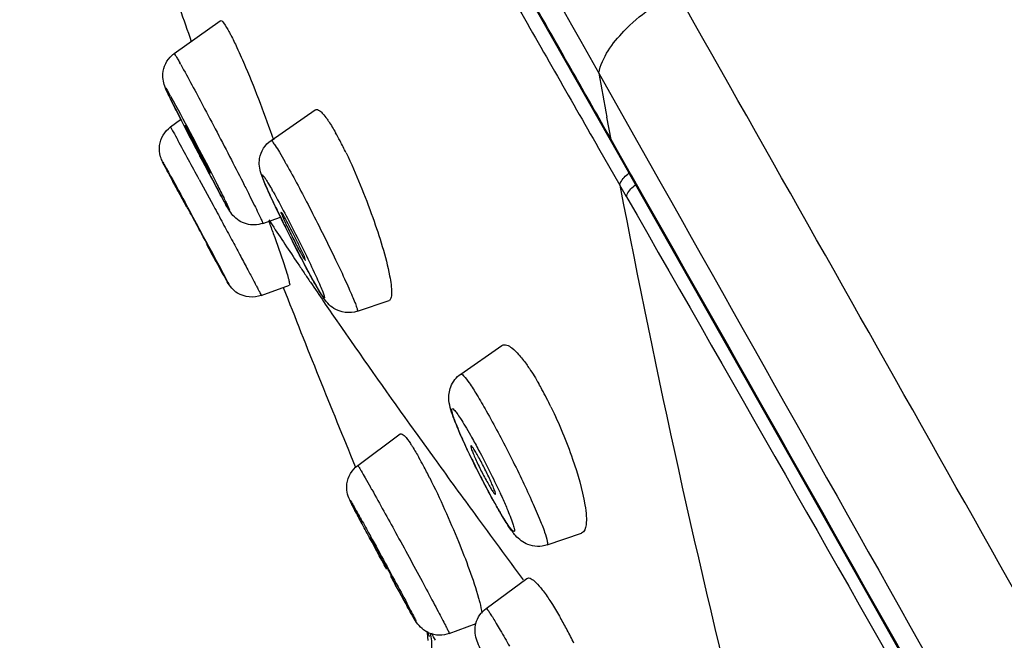
# Model space of a CAD drawing. Units: millimetres. Extents: x 0 to 594, y 0 to 841.
# Drawn here: x 225 to 234, y 582 to 588 of the extents above; entities that cross this region are included whole.
import ezdxf

# ---------------------------------------------------------------- set-up
doc = ezdxf.new("R2010")
doc.units = ezdxf.units.MM
doc.header["$LTSCALE"] = 54.820741
doc.layers.add('DEF_LAYER_ASSEM_MEMBER', color=7, linetype='CONTINUOUS')

msp = doc.modelspace()

# ---------------------------------------------------------------- linework, layer by layer
at = {"layer": 'DEF_LAYER_ASSEM_MEMBER', "color": 7, "linetype": 'CONTINUOUS'}
for p, q in [((228.58553, 589.51545), (230.21188, 586.64738)), ((226.20356, 587.44101), (226.62756, 587.74389)), ((227.09418, 586.64288), (227.49973, 586.92475)), ((226.16986, 586.7667), (226.26236, 586.83465)), ((230.21188, 586.64738), (230.36867, 586.37161)), ((230.36867, 586.37161), (230.40298, 586.31126)), ((226.28352, 586.10238), (226.27929, 586.10962)), ((227.01749, 585.87998), (227.18056, 585.93784)), ((226.512, 585.67688), (226.51623, 585.66964)), ((227.0046, 585.21666), (227.2645, 585.31282)), ((227.88776, 585.07143), (228.17954, 585.17069)), ((228.83832, 584.49312), (229.21734, 584.75642)), ((227.89127, 583.65305), (228.28181, 583.94271)), ((229.63109, 582.92134), (229.94923, 583.02928)), ((229.07212, 582.33867), (229.44553, 582.6127)), ((228.733, 582.10683), (228.97837, 582.19887))]:
    msp.add_line(p, q, dxfattribs=at)
at = {"layer": 'DEF_LAYER_ASSEM_MEMBER', "color": 9, "linetype": 'CONTINUOUS'}
for p, q in [((230.10772, 587.26056), (230.39869, 586.74422)), ((230.22036, 586.65219), (230.18223, 586.85591)), ((226.16986, 586.76668), (226.18073, 586.74834)), ((230.39869, 586.74422), (230.57351, 586.4339)), ((226.35588, 586.66009), (226.35188, 586.66782)), ((230.23242, 586.63093), (230.22035, 586.65215)), ((230.22394, 586.62611), (230.22036, 586.65219)), ((230.28003, 586.54721), (230.23242, 586.63093)), ((230.10477, 586.57252), (230.30059, 586.23058)), ((230.39975, 586.33663), (230.28003, 586.54721)), ((226.44429, 586.49027), (226.44017, 586.49814)), ((230.41105, 586.31567), (230.3996, 586.33582)), ((230.40298, 586.31126), (230.39974, 586.33659)), ((226.43363, 586.28468), (226.56198, 586.04694)), ((230.3613, 586.1246), (230.30057, 586.23059)), ((226.31957, 586.029), (226.24051, 586.17647)), ((226.56198, 586.04694), (226.57867, 586.01596)), ((227.07431, 585.91194), (227.09866, 585.8748)), ((227.09866, 585.8748), (227.10421, 585.86634)), ((226.58517, 585.53696), (226.50865, 585.67815)), ((226.58932, 585.52932), (226.58517, 585.53696)), ((229.07263, 584.15462), (229.08795, 584.12736)), ((228.36693, 584.03426), (228.44325, 583.92779)), ((228.44325, 583.92779), (228.5377, 583.7965)), ((228.92679, 583.93224), (228.9378, 583.91265)), ((228.5377, 583.7965), (228.59356, 583.71908)), ((228.59356, 583.71908), (228.61088, 583.69512)), ((228.25531, 582.51976), (228.25145, 582.52676))]:
    msp.add_line(p, q, dxfattribs=at)
at = {"layer": 'DEF_LAYER_ASSEM_MEMBER', "color": 7, "linetype": 'CONTINUOUS'}
for points in [[(230.40298, 586.31126), (232.03218, 583.43596), (233.84182, 580.22572), (235.69934, 576.91874), (237.56244, 573.59519), (239.38612, 570.33342), (241.12069, 567.20657)], [(228.5289, 582.12088), (228.53045, 582.11375), (228.53699, 582.04267)]]:
    msp.add_lwpolyline(points, dxfattribs=at)
at = {"layer": 'DEF_LAYER_ASSEM_MEMBER', "color": 9, "linetype": 'CONTINUOUS'}
for centre, radius, start, end in [((2177.47199, 1685.38528), 2235.64432, 209.1397999, 209.41878528), ((-2752.72321, -1098.29256), 3427.12072, 29.30023888, 29.47511478), ((223.83345, 585.98486), 2.7836, 29.128562, 29.495846), ((335.1712, 606.39872), 106.79235, 190.3236958, 190.5444436), ((224.50743, 586.12241), 1.90471, 29.119305, 29.505103), ((225.02923, 586.09666), 1.32311, 29.115783, 29.507582), ((161.31525, 551.13388), 73.99988, 28.3600986, 28.6771046), ((258.14519, 603.10288), 35.79002, 207.349934, 207.642208), ((225.27794, 585.96509), 0.95099, 29.115783, 29.507582), ((248.23383, 597.87359), 24.58381, 207.583535, 208.398475), ((224.44075, 584.87071), 3.19704, 29.093939, 29.549661), ((321.96571, 603.74262), 93.32291, 190.8156606, 194.0924316), ((225.10676, 585.05126), 2.29788, 29.093939, 29.549661), ((228.33209, 586.99966), 1.90471, 209.119303, 209.505106), ((262.0106, 608.78486), 41.7578, 213.287737, 213.875794), ((259.31982, 603.30273), 37.24486, 208.502977, 208.687791), ((265.31988, 610.99895), 45.73945, 213.867864, 213.997727), ((237.30077, 591.24708), 12.14153, 208.660157, 208.948292), ((266.71356, 611.93891), 47.42048, 213.997707, 214.121402), ((230.27802, 587.36183), 4.11569, 208.939185, 209.243669), ((269.91613, 614.1116), 51.2905, 214.123854, 214.60646), ((228.78163, 586.07245), 1.48433, 209.032245, 209.275378), ((230.25437, 586.89977), 3.17354, 209.302005, 209.518264), ((281.01704, 621.78002), 64.78253, 214.6126991, 215.637389), ((310.96479, 643.2357), 101.62306, 215.8663375, 216.2109827), ((218.2614, 577.97105), 11.18297, 29.219606, 29.350048), ((230.47369, 584.04274), 1.51366, 208.988812, 209.277749), ((232.19127, 585.00793), 3.48385, 209.30931, 209.553334), ((220.89915, 579.24878), 8.03779, 29.219606, 29.350048), ((331.57268, 658.30779), 127.15447, 216.2049211, 216.5411894), ((250.43092, 594.7611), 25.32998, 208.899485, 209.257424), ((232.49413, 583.62295), 4.23712, 200.67507, 201.360295), ((223.05934, 579.25669), 6.20741, 26.685938, 27.380126)]:
    msp.add_arc(centre, radius, start, end, dxfattribs=at)
at = {"layer": 'DEF_LAYER_ASSEM_MEMBER', "color": 7, "linetype": 'CONTINUOUS'}
for centre, radius, start, end in [((298.90211, 613.40388), 77.00904, 199.3747571, 199.6136178), ((226.34772, 587.23931), 0.24792, 125.554788, 131.207581), ((249.1563, 598.47465), 25.67964, 206.688264, 207.283214), ((257.92018, 602.98562), 35.53633, 207.270104, 207.703833), ((225.37567, 585.40687), 2.6559, 27.6344, 29.47907), ((224.4634, 584.92897), 3.68577, 25.701942, 27.638153), ((254.70428, 601.29224), 31.90184, 207.696331, 207.97678), ((244.92463, 596.08827), 20.82381, 207.954618, 208.388482), ((288.30081, 619.38059), 70.38463, 208.0250248, 208.1669849), ((236.85198, 590.64576), 10.75649, 205.258241, 205.892353), ((239.39875, 591.88006), 13.58659, 205.885051, 206.49665), ((240.48458, 592.41889), 14.79877, 206.488091, 207.144028), ((238.61837, 591.45568), 12.69866, 207.118287, 207.957619), ((227.51757, 585.81417), 0.95099, 209.11578, 209.507586), ((313.47393, 618.97336), 92.60951, 201.3285755, 202.4261487), ((226.89835, 582.88182), 3.06247, 28.693676, 29.838262), ((226.38551, 582.60243), 3.64647, 25.826201, 28.675628), ((236.15258, 587.20309), 8.01332, 205.245168, 206.405086), ((225.26326, 581.92378), 3.66391, 28.102571, 29.442127), ((224.0221, 581.2607), 5.07109, 26.693179, 28.105514), ((236.5765, 587.41002), 8.48505, 206.383576, 207.653366), ((235.13201, 586.64513), 6.85056, 207.593978, 209.237741), ((234.01502, 586.02345), 5.57223, 209.269654, 209.394126), ((232.95971, 585.42295), 4.35804, 209.325253, 210.73626), ((263.39424, 601.93665), 40.14675, 208.738018, 208.947983), ((250.10076, 594.57357), 24.95033, 208.927579, 209.259355), ((235.34715, 586.30534), 8.03779, 209.219607, 209.350048), ((226.0738, 580.14894), 4.2392, 27.995684, 29.705099), ((225.356, 579.76593), 5.0528, 26.487175, 28.009906)]:
    msp.add_arc(centre, radius, start, end, dxfattribs=at)
at = {"layer": 'DEF_LAYER_ASSEM_MEMBER', "color": 9, "linetype": 'CONTINUOUS'}
for points, knots in [([(230.22036, 586.65219), (230.10242, 586.86008), (229.64329, 587.6689), (229.18415, 588.47773), (228.84384, 589.07917)], [0, 0, 0, 0, 0.2569866, 1, 1, 1, 1]), ([(229.03676, 588.442), (229.12367, 588.28956), (229.47925, 587.66616), (229.83539, 587.04308), (230.10477, 586.57252)], [0, 0, 0, 0, 0.2444979, 1, 1, 1, 1]), ([(230.10771, 587.26056), (230.13537, 587.40851), (230.35951, 587.70966), (230.64589, 587.91286), (230.82353, 588.00673)], [0, 0, 0, 0, 0.4282954, 1, 1, 1, 1]), ([(226.20356, 587.44101), (226.20531, 587.44226), (226.21094, 587.42962), (226.22056, 587.419), (226.23684, 587.38875), (226.24914, 587.36802), (226.25627, 587.35539)], [0, 0, 0, 0, 0.0640567, 0.2540449, 0.5680283, 1, 1, 1, 1]), ([(226.26487, 587.34011), (226.33429, 587.21625), (226.44498, 587.0087), (226.59904, 586.7164), (226.72598, 586.47185), (226.82622, 586.2761), (226.89682, 586.13607), (226.93952, 586.05034), (226.97323, 585.98121), (226.99576, 585.9341), (227.00789, 585.90674), (227.0143, 585.89246), (227.01607, 585.88588), (227.01844, 585.88032), (227.01749, 585.87998)], [0, 0, 0, 0, 0.2592175, 0.4293771, 0.6032129, 0.7622463, 0.8308204, 0.8895705, 0.9369478, 0.9716562, 0.9839741, 0.9928271, 0.9981496, 1, 1, 1, 1]), ([(226.35188, 586.66782), (226.31153, 586.74589), (226.23704, 586.89404), (226.18004, 587.00175), (226.10951, 587.15731), (226.1533, 587.08142), (226.16512, 587.06048)], [0, 0, 0, 0, 0.4554411, 0.7692001, 0.8753817, 1, 1, 1, 1]), ([(226.1713, 587.0495), (226.23287, 586.93963), (226.34843, 586.72151), (226.4882, 586.45419), (226.58844, 586.25761), (226.64142, 586.15302), (226.67448, 586.08441), (226.69301, 586.04831), (226.70295, 586.02104), (226.71225, 586.00863), (226.71145, 585.9965), (226.70097, 586.01812), (226.69135, 586.03046), (226.68039, 586.05098), (226.6744, 586.06159)], [0, 0, 0, 0, 0.3017143, 0.591208, 0.7226864, 0.8302663, 0.8721775, 0.9049335, 0.9278471, 0.9404776, 0.942816, 0.9516023, 0.9708391, 1, 1, 1, 1]), ([(226.18499, 586.74077), (226.18827, 586.7349), (226.20612, 586.70286), (226.22376, 586.6707), (226.23815, 586.64442)], [0, 0, 0, 0, 0.1832155, 1, 1, 1, 1]), ([(227.0942, 586.64286), (227.09857, 586.64591), (227.11558, 586.61989), (227.13756, 586.59245), (227.17737, 586.52468), (227.20561, 586.47633), (227.22195, 586.44742)], [0, 0, 0, 0, 0.0682492, 0.2608576, 0.5754562, 1, 1, 1, 1]), ([(226.24051, 586.17647), (226.21686, 586.22068), (226.19456, 586.26165), (226.08265, 586.47409), (226.10558, 586.43349)], [0, 0, 0, 0, 0.5181758, 1, 1, 1, 1]), ([(226.10864, 586.42805), (226.23286, 586.20642), (226.30421, 586.0682), (226.76638, 585.21043), (226.68994, 585.34577)], [0, 0, 0, 0, 0.6204127, 1, 1, 1, 1]), ([(227.2343, 586.42548), (227.30798, 586.29402), (227.41861, 586.0844), (227.56385, 585.79847), (227.6715, 585.57959), (227.75258, 585.40875), (227.80709, 585.28901), (227.83904, 585.21618), (227.8628, 585.15894), (227.8804, 585.11305), (227.88665, 585.09085), (227.89103, 585.07259), (227.88775, 585.07146)], [0, 0, 0, 0, 0.3001525, 0.4719499, 0.6387162, 0.7860256, 0.8483136, 0.9011706, 0.9434625, 0.9742911, 0.993089, 1, 1, 1, 1]), ([(230.57351, 586.4339), (232.61819, 582.80392), (236.66593, 575.58672), (240.71361, 568.36942), (242.70488, 564.77565)], [0, 0, 0, 0, 0.5034848, 1, 1, 1, 1]), ([(227.40741, 585.49223), (227.34021, 585.6183), (227.24465, 585.80557), (227.12961, 586.04324), (227.07084, 586.17087), (227.03635, 586.25144), (227.02279, 586.28684), (227.01542, 586.3082), (227.01393, 586.31693), (227.01191, 586.32386), (227.01675, 586.32586), (227.02094, 586.32005), (227.03143, 586.30886), (227.04869, 586.28105), (227.0751, 586.23848), (227.09473, 586.20401), (227.10575, 586.18452)], [0, 0, 0, 0, 0.3925834, 0.5777482, 0.725308, 0.7792582, 0.8176921, 0.8307622, 0.8396174, 0.8443736, 0.8465559, 0.8515683, 0.8607067, 0.891513, 0.9384887, 1, 1, 1, 1]), ([(230.30057, 586.23059), (230.30191, 586.23874), (230.3174, 586.28381), (230.35346, 586.31846), (230.38399, 586.34243)], [0, 0, 0, 0, 0.1755179, 1, 1, 1, 1]), ([(230.36129, 586.12459), (230.36265, 586.13266), (230.37826, 586.17739), (230.41421, 586.21172), (230.44461, 586.23554)], [0, 0, 0, 0, 0.1748218, 1, 1, 1, 1]), ([(242.6458, 564.42954), (241.70136, 566.18566), (239.69516, 569.80731), (235.61015, 577.09889), (232.49522, 582.64857), (230.41105, 586.31567)], [0, 0, 0, 0, 0.2385708, 0.4953344, 1, 1, 1, 1]), ([(226.66823, 586.07257), (226.66392, 586.08024), (226.64378, 586.11644), (226.62394, 586.15282), (226.6084, 586.18151)], [0, 0, 0, 0, 0.2124212, 1, 1, 1, 1]), ([(227.11463, 586.16875), (227.18646, 586.04059), (227.32243, 585.77851), (227.45282, 585.5136), (227.51412, 585.37861)], [0, 0, 0, 0, 0.4977268, 1, 1, 1, 1]), ([(230.36129, 586.1246), (232.44388, 582.48815), (235.55291, 576.97881), (239.63042, 569.73732), (241.63151, 566.13555), (242.57132, 564.38745)], [0, 0, 0, 0, 0.5042409, 0.7611839, 1, 1, 1, 1]), ([(226.57867, 586.01596), (226.60639, 585.9645), (226.66084, 585.86332), (226.73988, 585.7161), (226.81287, 585.57986), (226.8768, 585.46008), (226.92338, 585.37268), (226.95398, 585.31463), (226.97215, 585.28068), (226.985, 585.25465), (226.99742, 585.23406), (226.99897, 585.22478), (227.00598, 585.21708), (227.00458, 585.2167)], [0, 0, 0, 0, 0.1935966, 0.3805819, 0.5535279, 0.7055058, 0.8304671, 0.8812198, 0.9234628, 0.9567294, 0.9807292, 0.9952171, 1, 1, 1, 1]), ([(227.48389, 585.35193), (227.47797, 585.3625), (227.45209, 585.40905), (227.42677, 585.45591), (227.40741, 585.49223)], [0, 0, 0, 0, 0.2273377, 1, 1, 1, 1]), ([(227.51412, 585.37861), (227.52513, 585.35437), (227.54447, 585.31129), (227.56676, 585.25707), (227.58119, 585.22058), (227.58448, 585.20463), (227.5867, 585.19594), (227.58021, 585.19565), (227.5758, 585.20295), (227.56733, 585.21236), (227.55166, 585.23658), (227.526, 585.27775), (227.50486, 585.31476), (227.49276, 585.33616)], [0, 0, 0, 0, 0.2183527, 0.3840157, 0.4909844, 0.5213453, 0.5365762, 0.5443025, 0.564531, 0.600184, 0.6512695, 0.7983904, 1, 1, 1, 1]), ([(228.83833, 584.49311), (228.84113, 584.49507), (228.85343, 584.49014), (228.87788, 584.46373), (228.92616, 584.3996), (228.99338, 584.29171), (229.04446, 584.20439), (229.07263, 584.15462)], [0, 0, 0, 0, 0.024657, 0.0765785, 0.2735361, 0.587876, 1, 1, 1, 1]), ([(229.14971, 583.30905), (229.11214, 583.37607), (229.03767, 583.51536), (228.94994, 583.691), (228.88405, 583.83074), (228.8415, 583.92538), (228.80623, 584.00812), (228.78013, 584.07624), (228.76386, 584.12207), (228.75781, 584.15051), (228.75416, 584.16404), (228.76064, 584.18269), (228.78405, 584.15728), (228.80466, 584.13159), (228.8404, 584.07817), (228.88116, 584.01167), (228.91094, 583.96024), (228.92679, 583.93224)], [0, 0, 0, 0, 0.1838604, 0.3778672, 0.4697248, 0.5535155, 0.6261444, 0.6849656, 0.7278484, 0.7428897, 0.7535491, 0.7630445, 0.7778609, 0.8098761, 0.8587772, 0.9230174, 1, 1, 1, 1]), ([(229.08789, 584.12752), (229.16005, 583.99878), (229.2644, 583.80057), (229.39473, 583.5358), (229.48294, 583.3471), (229.55436, 583.18262), (229.60496, 583.05651), (229.63016, 582.97399), (229.63769, 582.93635), (229.6345, 582.92251), (229.63109, 582.92134)], [0, 0, 0, 0, 0.3328057, 0.5049822, 0.6653298, 0.8028387, 0.9081893, 0.9744613, 0.9918646, 1, 1, 1, 1]), ([(228.93776, 583.91277), (228.95982, 583.87342), (229.05047, 583.70684), (229.13533, 583.5371), (229.19616, 583.40599)], [0, 0, 0, 0, 0.2378674, 1, 1, 1, 1]), ([(227.89129, 583.65303), (227.89229, 583.65379), (227.89563, 583.64623), (227.90146, 583.64011), (227.9114, 583.62217), (227.9314, 583.58931), (227.96447, 583.53096), (227.99275, 583.48114), (228.00894, 583.45232)], [0, 0, 0, 0, 0.0162978, 0.0649286, 0.1457801, 0.2581568, 0.5740316, 1, 1, 1, 1]), ([(228.02128, 583.43034), (228.0948, 583.29917), (228.2089, 583.0921), (228.3621, 582.81114), (228.47788, 582.59693), (228.56696, 582.43055), (228.62855, 582.31421), (228.66533, 582.24415), (228.69425, 582.18809), (228.7137, 582.1501), (228.72413, 582.12814), (228.7299, 582.11674), (228.73127, 582.11151), (228.73374, 582.10714), (228.73299, 582.10685)], [0, 0, 0, 0, 0.300127, 0.4719172, 0.6387337, 0.7861802, 0.8485711, 0.9015472, 0.9439654, 0.9748957, 0.985849, 0.9936933, 0.9983963, 1, 1, 1, 1]), ([(228.15721, 582.69831), (228.09711, 582.80828), (228.01246, 582.96443), (227.91937, 583.13884), (227.87704, 583.21927), (227.85432, 583.26292), (227.83537, 583.30011), (227.82815, 583.31499), (227.81832, 583.33575), (227.83846, 583.31073), (227.85604, 583.27039), (227.88766, 583.21971), (227.90522, 583.18845)], [0, 0, 0, 0, 0.4246841, 0.6008319, 0.6721664, 0.7300582, 0.7731049, 0.800357, 0.8111552, 0.8172655, 0.8785225, 1, 1, 1, 1]), ([(229.19616, 583.40599), (229.20233, 583.3927), (229.22523, 583.34289), (229.24745, 583.29278), (229.26315, 583.25581)], [0, 0, 0, 0, 0.267375, 1, 1, 1, 1]), ([(229.23619, 583.16178), (229.23032, 583.17118), (229.20444, 583.21335), (229.1796, 583.25616), (229.16068, 583.28957)], [0, 0, 0, 0, 0.2239376, 1, 1, 1, 1]), ([(229.26315, 583.25581), (229.28263, 583.2099), (229.30678, 583.14977), (229.32823, 583.08313), (229.33158, 583.06053), (229.33251, 583.05101), (229.3281, 583.04431), (229.32011, 583.04778), (229.31241, 583.05475), (229.29523, 583.07357), (229.26963, 583.10956), (229.24832, 583.14235), (229.23619, 583.16178)], [0, 0, 0, 0, 0.4010229, 0.5217364, 0.5603488, 0.5847813, 0.5982761, 0.6143725, 0.6431616, 0.6863121, 0.8158576, 1, 1, 1, 1]), ([(227.91409, 583.17265), (227.93986, 583.12667), (228.05741, 582.91491), (228.1732, 582.70218), (228.26278, 582.53522)], [0, 0, 0, 0, 0.2176714, 1, 1, 1, 1]), ([(228.26278, 582.53522), (228.2982, 582.46921), (228.34486, 582.38455), (228.39818, 582.27682), (228.41669, 582.24604), (228.42846, 582.21309), (228.4006, 582.2621), (228.38189, 582.29285), (228.35514, 582.34066), (228.34109, 582.36567)], [0, 0, 0, 0, 0.4325438, 0.5760116, 0.6597613, 0.6794595, 0.7254323, 0.8343345, 1, 1, 1, 1]), ([(229.07212, 582.33866), (229.07409, 582.34012), (229.08235, 582.32859), (229.09284, 582.31616), (229.11245, 582.2853), (229.13676, 582.2465), (229.16731, 582.1954), (229.21788, 582.10898), (229.25772, 582.03891), (229.28563, 581.98931)], [0, 0, 0, 0, 0.0178914, 0.0684027, 0.1516045, 0.2664836, 0.4112564, 0.5838641, 1, 1, 1, 1]), ([(228.35761, 581.59104), (228.43745, 581.64738), (228.56814, 581.80834), (228.58288, 582.01755), (228.55879, 582.11159)], [0, 0, 0, 0, 0.501618, 1, 1, 1, 1])]:
    msp.add_open_spline(points, degree=3, knots=knots, dxfattribs=at)
at = {"layer": 'DEF_LAYER_ASSEM_MEMBER', "color": 7, "linetype": 'CONTINUOUS'}
for points, knots in [([(226.62756, 587.74389), (226.63703, 587.75065), (226.67743, 587.69932), (226.69224, 587.67191), (226.70751, 587.644)], [0, 0, 0, 0, 0.2678217, 1, 1, 1, 1]), ([(226.70751, 587.644), (226.71312, 587.63374), (226.73859, 587.58572), (226.76218, 587.53673), (226.78017, 587.49805)], [0, 0, 0, 0, 0.2151838, 1, 1, 1, 1]), ([(226.78017, 587.49805), (226.80802, 587.43818), (226.93021, 587.15907), (227.03794, 586.87378), (227.1158, 586.64825)], [0, 0, 0, 0, 0.2167738, 1, 1, 1, 1]), ([(226.21248, 586.941), (226.19406, 586.97776), (226.16432, 587.03905), (226.11396, 587.13937), (226.08073, 587.27478), (226.13677, 587.38415), (226.18439, 587.42583)], [0, 0, 0, 0, 0.2339294, 0.3870351, 0.6400241, 1, 1, 1, 1]), ([(227.49973, 586.92474), (227.51164, 586.93299), (227.54519, 586.91629), (227.57441, 586.88438), (227.59497, 586.8589), (227.60572, 586.84408)], [0, 0, 0, 0, 0.3127548, 0.6048294, 1, 1, 1, 1]), ([(226.30417, 586.7827), (226.30323, 586.78201), (226.30732, 586.7766), (226.3091, 586.76863), (226.31731, 586.7534), (226.33094, 586.7244), (226.35477, 586.67775), (226.38718, 586.61415), (226.42324, 586.54478), (226.46689, 586.46195), (226.49826, 586.40312), (226.51794, 586.36802)], [0, 0, 0, 0, 0.007514, 0.0290135, 0.0640145, 0.1115373, 0.2390353, 0.3979795, 0.5715319, 0.7412867, 1, 1, 1, 1]), ([(226.32158, 586.75405), (226.31751, 586.76132), (226.3115, 586.76548), (226.30647, 586.78439), (226.30417, 586.7827)], [0, 0, 0, 0, 0.7450179, 1, 1, 1, 1]), ([(227.60572, 586.84408), (227.61227, 586.83506), (227.64152, 586.79289), (227.66792, 586.7488), (227.68772, 586.71385)], [0, 0, 0, 0, 0.2171531, 1, 1, 1, 1]), ([(226.53534, 586.33935), (226.53637, 586.33974), (226.53213, 586.34568), (226.53067, 586.35288), (226.52237, 586.36836), (226.50888, 586.39706), (226.485, 586.44383), (226.45261, 586.50739), (226.41649, 586.57689), (226.37275, 586.6599), (226.3413, 586.71886), (226.32158, 586.75405)], [0, 0, 0, 0, 0.0071233, 0.0282844, 0.0630197, 0.1103485, 0.2376795, 0.3967179, 0.5705538, 0.7406832, 1, 1, 1, 1]), ([(226.16931, 586.30987), (226.15663, 586.33372), (226.13292, 586.379), (226.10036, 586.43871), (226.06953, 586.5084), (226.06545, 586.5624), (226.06992, 586.59711)], [0, 0, 0, 0, 0.2621519, 0.4962123, 0.6602309, 1, 1, 1, 1]), ([(227.00349, 586.3354), (226.98866, 586.38046), (226.97149, 586.49695), (227.0405, 586.60557), (227.09418, 586.64288)], [0, 0, 0, 0, 0.4205273, 1, 1, 1, 1]), ([(227.7845, 586.52745), (227.87766, 586.33433), (228.02677, 585.96221), (228.14914, 585.57904), (228.18448, 585.39632)], [0, 0, 0, 0, 0.5353356, 1, 1, 1, 1]), ([(226.51794, 586.36802), (226.52199, 586.36079), (226.52858, 586.3556), (226.53261, 586.33834), (226.53534, 586.33935)], [0, 0, 0, 0, 0.7403181, 1, 1, 1, 1]), ([(227.12388, 586.05598), (227.11013, 586.08514), (227.06773, 586.17721), (227.02514, 586.26967), (227.00349, 586.3354)], [0, 0, 0, 0, 0.3178047, 1, 1, 1, 1]), ([(226.67179, 586.0659), (226.66698, 586.07448), (226.64448, 586.11493), (226.62234, 586.15558), (226.605, 586.18765)], [0, 0, 0, 0, 0.2124576, 1, 1, 1, 1]), ([(226.51628, 585.66955), (226.51758, 585.66984), (226.51077, 585.67689), (226.50952, 585.68519), (226.49818, 585.7035), (226.48135, 585.73699), (226.45191, 585.7909), (226.41368, 585.86258), (226.373, 585.93799), (226.32947, 586.01832), (226.30024, 586.07254), (226.28352, 586.10238)], [0, 0, 0, 0, 0.0081306, 0.0325163, 0.0722475, 0.1261171, 0.2687386, 0.4421302, 0.6240499, 0.7911691, 1, 1, 1, 1]), ([(227.01749, 585.87998), (226.97026, 585.86322), (226.86441, 585.85877), (226.73656, 585.94177), (226.69381, 586.02661), (226.67179, 586.0659)], [0, 0, 0, 0, 0.3491307, 0.6862379, 1, 1, 1, 1]), ([(227.18651, 585.98347), (227.18335, 585.98123), (227.19459, 585.96329), (227.20037, 585.93845), (227.22329, 585.8927), (227.24831, 585.83821), (227.27919, 585.77603), (227.3201, 585.69532), (227.3514, 585.63609), (227.37221, 585.59896)], [0, 0, 0, 0, 0.0271149, 0.1013997, 0.2170383, 0.3642445, 0.5304563, 0.7013619, 1, 1, 1, 1]), ([(227.07398, 585.89867), (227.08782, 585.86091), (227.13581, 585.72883), (227.18262, 585.59629), (227.21408, 585.50103)], [0, 0, 0, 0, 0.2861717, 1, 1, 1, 1]), ([(227.41189, 585.53716), (227.40538, 585.57213), (227.37016, 585.63584), (227.31146, 585.76483), (227.26102, 585.85949), (227.2263, 585.92172)], [0, 0, 0, 0, 0.2496917, 0.4997103, 1, 1, 1, 1]), ([(226.6889, 585.34752), (226.67993, 585.36354), (226.61991, 585.47254), (226.56067, 585.58197), (226.5102, 585.67527)], [0, 0, 0, 0, 0.1475297, 1, 1, 1, 1]), ([(227.37221, 585.59896), (227.37723, 585.59001), (227.38608, 585.57486), (227.39797, 585.5539), (227.40564, 585.54462), (227.41018, 585.53657), (227.41189, 585.53716)], [0, 0, 0, 0, 0.4173878, 0.7310716, 0.9264336, 1, 1, 1, 1]), ([(227.21408, 585.50103), (227.22276, 585.47474), (227.23665, 585.43016), (227.25679, 585.36832), (227.26095, 585.33853), (227.26877, 585.31435), (227.26449, 585.31284)], [0, 0, 0, 0, 0.4246704, 0.7377727, 0.930366, 1, 1, 1, 1]), ([(227.48876, 585.34229), (227.48201, 585.35432), (227.45253, 585.40741), (227.42373, 585.46087), (227.40172, 585.50232)], [0, 0, 0, 0, 0.2271395, 1, 1, 1, 1]), ([(227.0046, 585.21666), (226.936, 585.19128), (226.79473, 585.20438), (226.71517, 585.30099), (226.69234, 585.34142)], [0, 0, 0, 0, 0.6116855, 1, 1, 1, 1]), ([(227.57286, 585.20085), (227.56658, 585.21034), (227.53722, 585.2567), (227.51001, 585.30437), (227.48876, 585.34229)], [0, 0, 0, 0, 0.2075028, 1, 1, 1, 1]), ([(228.18448, 585.39632), (228.19467, 585.34366), (228.20514, 585.27423), (228.20199, 585.1975), (228.18788, 585.17353), (228.17954, 585.17071)], [0, 0, 0, 0, 0.6899095, 0.8866893, 1, 1, 1, 1]), ([(227.88776, 585.07143), (227.81867, 585.04794), (227.67768, 585.06526), (227.59895, 585.16144), (227.57286, 585.20085)], [0, 0, 0, 0, 0.6069257, 1, 1, 1, 1]), ([(229.21734, 584.75641), (229.24283, 584.77409), (229.31421, 584.73676), (229.37608, 584.66967), (229.41913, 584.61561), (229.44136, 584.58448)], [0, 0, 0, 0, 0.3161027, 0.6101284, 1, 1, 1, 1]), ([(229.44136, 584.58448), (229.45077, 584.57131), (229.49088, 584.51315), (229.52773, 584.45279), (229.55484, 584.40556)], [0, 0, 0, 0, 0.229109, 1, 1, 1, 1]), ([(228.77684, 584.07928), (228.76628, 584.10706), (228.7464, 584.16263), (228.72218, 584.26233), (228.73647, 584.38771), (228.79795, 584.46507), (228.83832, 584.49312)], [0, 0, 0, 0, 0.1965238, 0.3903318, 0.6749055, 1, 1, 1, 1]), ([(229.66777, 584.19099), (229.7434, 584.03521), (229.86478, 583.74023), (229.9561, 583.43309), (229.97968, 583.28956)], [0, 0, 0, 0, 0.5434721, 1, 1, 1, 1]), ([(228.9046, 583.78547), (228.89165, 583.81295), (228.84679, 583.90987), (228.80401, 584.00785), (228.77684, 584.07928)], [0, 0, 0, 0, 0.2844138, 1, 1, 1, 1]), ([(228.28182, 583.94269), (228.29191, 583.95014), (228.3395, 583.91004), (228.35772, 583.87985), (228.37545, 583.85359)], [0, 0, 0, 0, 0.2835594, 1, 1, 1, 1]), ([(228.37545, 583.85359), (228.38158, 583.84452), (228.40909, 583.80241), (228.43461, 583.75902), (228.45398, 583.72476)], [0, 0, 0, 0, 0.2175164, 1, 1, 1, 1]), ([(228.93099, 583.834), (228.92814, 583.83205), (228.93305, 583.81662), (228.9386, 583.79542), (228.95432, 583.75737), (228.98269, 583.69199), (229.02676, 583.60118), (229.06533, 583.52781), (229.08561, 583.49163)], [0, 0, 0, 0, 0.0274062, 0.0957682, 0.2022057, 0.3397774, 0.6701313, 1, 1, 1, 1]), ([(229.00186, 583.73019), (228.99336, 583.74534), (228.97841, 583.77127), (228.95644, 583.80677), (228.94422, 583.82275), (228.93356, 583.83576), (228.93099, 583.834)], [0, 0, 0, 0, 0.4113755, 0.7276763, 0.9261561, 1, 1, 1, 1]), ([(229.15612, 583.38763), (229.15907, 583.38862), (229.15495, 583.40492), (229.14942, 583.42408), (229.13405, 583.46263), (229.10562, 583.52782), (229.06128, 583.61963), (229.02236, 583.69361), (229.00186, 583.73019)], [0, 0, 0, 0, 0.0246927, 0.0909949, 0.1964518, 0.334073, 0.6668111, 1, 1, 1, 1]), ([(227.81728, 583.33699), (227.79659, 583.38177), (227.77154, 583.50084), (227.83851, 583.61392), (227.89127, 583.65305)], [0, 0, 0, 0, 0.4288308, 1, 1, 1, 1]), ([(228.55274, 583.5387), (228.64889, 583.34774), (228.81025, 582.98303), (228.95208, 582.60941), (229.00188, 582.4314)], [0, 0, 0, 0, 0.5363099, 1, 1, 1, 1]), ([(229.08561, 583.49163), (229.09395, 583.47674), (229.10891, 583.45106), (229.12993, 583.41628), (229.14353, 583.39933), (229.1529, 583.38656), (229.15612, 583.38763)], [0, 0, 0, 0, 0.4046625, 0.7184325, 0.9194288, 1, 1, 1, 1]), ([(227.97246, 583.03949), (227.95407, 583.07382), (227.90183, 583.17269), (227.84785, 583.27081), (227.81728, 583.33699)], [0, 0, 0, 0, 0.348174, 1, 1, 1, 1]), ([(229.97968, 583.28956), (229.98526, 583.25563), (229.99265, 583.19375), (229.9949, 583.10876), (229.97729, 583.03882), (229.94922, 583.0293)], [0, 0, 0, 0, 0.3803343, 0.6720874, 1, 1, 1, 1]), ([(229.63109, 582.92134), (229.57527, 582.9024), (229.45863, 582.90555), (229.34561, 582.99502), (229.27536, 583.09512), (229.23524, 583.15967), (229.21385, 583.19561)], [0, 0, 0, 0, 0.32549, 0.5804573, 0.7690626, 1, 1, 1, 1]), ([(228.04054, 582.93338), (228.03548, 582.94241), (228.02654, 582.95728), (228.01539, 582.97992), (228.00789, 582.98703), (228.00487, 582.99761), (228.00362, 582.99663)], [0, 0, 0, 0, 0.4240249, 0.7408233, 0.9348678, 1, 1, 1, 1]), ([(228.24268, 582.55749), (228.24351, 582.55783), (228.23971, 582.56248), (228.23851, 582.56834), (228.23132, 582.58076), (228.21971, 582.60418), (228.19891, 582.64287), (228.17028, 582.69664), (228.13733, 582.75751), (228.09385, 582.83729), (228.06143, 582.89611), (228.04054, 582.93338)], [0, 0, 0, 0, 0.0063317, 0.0251027, 0.0560114, 0.0984481, 0.2137924, 0.3612245, 0.528045, 0.6997776, 1, 1, 1, 1]), ([(228.20576, 582.62074), (228.21081, 582.61175), (228.21982, 582.59676), (228.23063, 582.57467), (228.2387, 582.56664), (228.24116, 582.55688), (228.24268, 582.55749)], [0, 0, 0, 0, 0.4223846, 0.7385622, 0.9331508, 1, 1, 1, 1]), ([(229.44554, 582.61269), (229.46895, 582.62993), (229.53526, 582.57357), (229.59171, 582.50554), (229.63511, 582.44456), (229.65763, 582.41048)], [0, 0, 0, 0, 0.2895592, 0.5931318, 1, 1, 1, 1]), ([(229.00188, 582.4314), (229.00558, 582.41819), (229.01769, 582.3731), (229.02829, 582.32751), (229.03315, 582.29489)], [0, 0, 0, 0, 0.2937448, 1, 1, 1, 1]), ([(228.733, 582.10683), (228.67488, 582.08503), (228.54755, 582.08671), (228.44287, 582.18442), (228.39, 582.2802), (228.36039, 582.33122), (228.34268, 582.36275)], [0, 0, 0, 0, 0.361615, 0.6566063, 0.7893047, 1, 1, 1, 1]), ([(229.04979, 581.90133), (229.03612, 581.92925), (229.01203, 581.97989), (228.96983, 582.07559), (228.96222, 582.2115), (229.02717, 582.30568), (229.07212, 582.33867)], [0, 0, 0, 0, 0.1940037, 0.3500972, 0.6520311, 1, 1, 1, 1]), ([(229.65763, 582.41048), (229.66567, 582.39832), (229.69978, 582.34554), (229.73197, 582.29153), (229.75592, 582.24962)], [0, 0, 0, 0, 0.2319015, 1, 1, 1, 1])]:
    msp.add_open_spline(points, degree=3, knots=knots, dxfattribs=at)
for points in [[(226.06992, 586.59711), (226.07831, 586.66218), (226.11699, 586.72783), (226.16986, 586.76668)], [(227.2263, 585.92172), (227.21631, 585.94408), (227.20277, 585.96516), (227.18651, 585.98347)]]:
    msp.add_open_spline(points, degree=3, dxfattribs=at)

doc.saveas('drawing.dxf')
